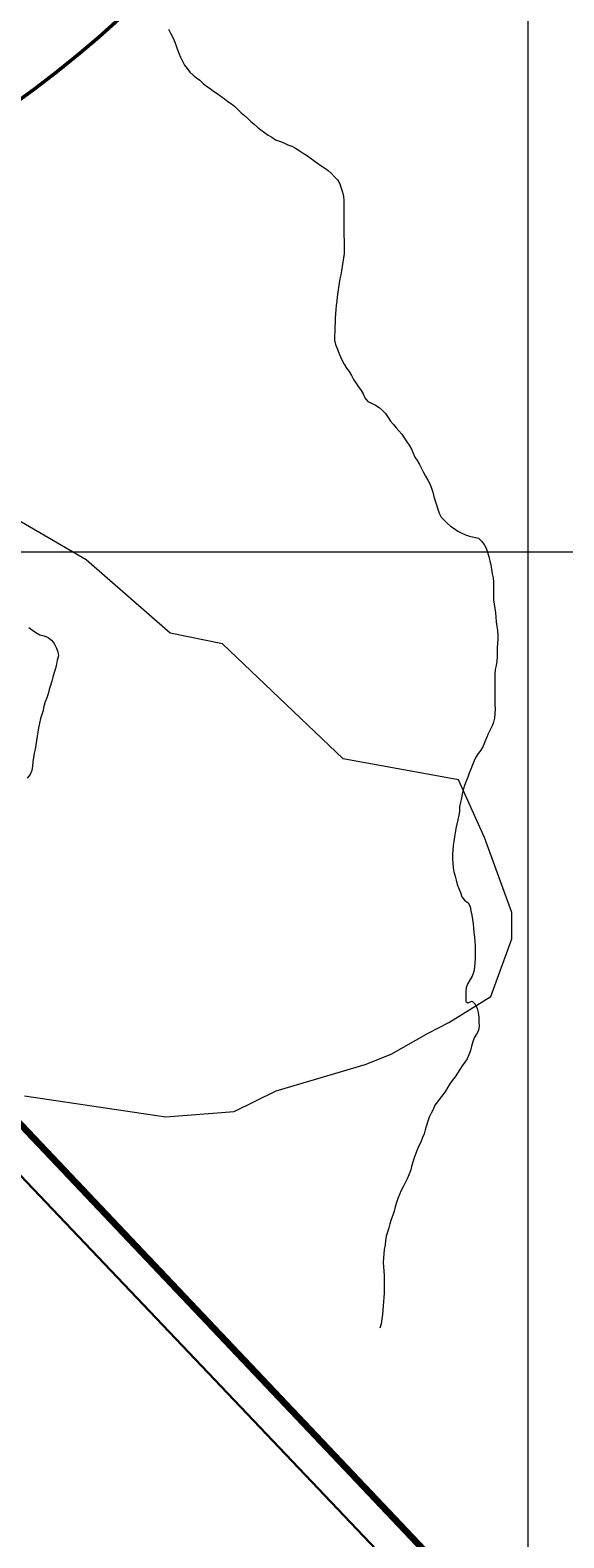
# Model space of a CAD drawing. Units: inches. Extents: x -25300642 to 27302551, y 2193588 to 39379214.
# Drawn here: x 411784 to 412394, y 8188262 to 8189983 of the extents above; entities that cross this region are included whole.
import ezdxf

# ---------------------------------------------------------------- set-up
doc = ezdxf.new("R2010")
doc.units = ezdxf.units.IN
doc.header["$MEASUREMENT"] = 0
doc.linetypes.add('CONTINUA', pattern=[0])
doc.linetypes.add('DASHED2', pattern=[9.525, 6.35, -3.175])
for name, color, linetype, lineweight in [('CURVA SECUND', 32, 'Continuous', 9), ('Curva_Nivel', 32, 'Continuous', 9), ('DENOMINACION DE EJES', 7, 'Continuous', 50), ('GRILLA-PL', 252, 'Continuous', 5), ('Limite de expansión urbana', 2, 'Continuous', 30), ('linea de proyeccion', 91, 'DASHED2', 20)]:
    doc.layers.add(name, color=color, linetype=linetype, lineweight=lineweight)
doc.layers.add('LOTE_5', color=50, linetype='Continuous')
doc.styles.add('Arial', font='arial.ttf', dxfattribs={"height": 0.5})
doc.dimstyles.new('1-500', dxfattribs={"dimtxt": 1, "dimasz": 0.4, "dimexe": 0.8, "dimexo": 0.8, "dimgap": 0.4, "dimtad": 2, "dimzin": 3, "dimdsep": 46, "dimtxsty": 'Arial', "dimblk": 'ARCHTICK', "dimcen": 0, "dimdle": 0.4, "dimse1": 1, "dimse2": 1, "dimsd1": 1, "dimsd2": 1, "dimadec": 5, "dimazin": 0, "dimtfac": 1, "dimtix": 1, "dimtmove": 0, "dimatfit": 3, "dimldrblk": 'ARCHTICK', "dimfxl": 3, "dimfxlon": 1, "dimarcsym": 1})

# ---------------------------------------------------------------- blocks, each defined once
blk = doc.blocks.new('111')
at = {"layer": 'linea de proyeccion', "linetype": 'CONTINUA', "lineweight": 50}
blk.add_circle((5211.581, 1859.06), 1292.399, dxfattribs=at)
blk = doc.blocks.new('*D3340')
at = {"layer": 'Defpoints', "color": 0, "linetype": 'Continuous', "transparency": 16777216}
for p in [(414167.4, 8194707.4), (-3427027, 2193588.8), (-3427025.9, 2193588.1)]:
    blk.add_point(p, dxfattribs=at)
at = {"layer": 'LOTE_5', "color": 0, "linetype": 'Continuous', "lineweight": -2, "transparency": 16777216, "insert": (-1506430.9, 5194148.8), "char_height": 0.5, "attachment_point": 5, "rotation": 57.3775, "style": 'Arial'}
blk.add_mtext('28.24', dxfattribs=at)
blk = doc.blocks.new('_ArchTick')
at = {"color": 0, "linetype": 'ByBlock', "const_width": 0.15}
blk.add_lwpolyline([(-0.5, -0.5), (0.5, 0.5)], dxfattribs=at)
blk = doc.blocks.new('*D3366')
at = {"layer": 'Defpoints', "color": 0, "linetype": 'Continuous', "transparency": 16777216}
for p in [(414318.6, 8194679.5), (-3791398.1, 5015311.4), (-3791397.8, 5015311)]:
    blk.add_point(p, dxfattribs=at)
at = {"layer": 'LOTE_5', "color": 0, "linetype": 'Continuous', "lineweight": -2, "transparency": 16777216, "insert": (-1688539.1, 6604994.5), "char_height": 0.5, "attachment_point": 5, "rotation": 37.0879, "style": 'Arial'}
blk.add_mtext('5272232.39', dxfattribs=at)

msp = doc.modelspace()

# ---------------------------------------------------------------- linework, layer by layer
at = {"color": 6, "linetype": 'Continuous', "lineweight": 100}
msp.add_lwpolyline([(412632.237, 8193212.169), (411121.436, 8193112.945), (409412.597, 8193085.831), (409746.468, 8189501.614), (411404.166, 8189123.266), (411404.166, 8189123.266), (413392.58, 8187025.403), (413940.917, 8186123.546), (415320.143, 8184375.307), (415556.007, 8183005.205)], dxfattribs=at)
at = {"layer": 'CURVA SECUND'}
for points in [[(411942.564, 8189984.198), (411944.684, 8189979.698), (411946.784, 8189975.198), (411948.784, 8189971.198), (411950.594, 8189966.198), (411952.254, 8189961.698), (411954.004, 8189956.698), (411956.004, 8189952.198), (411958.224, 8189947.698), (411960.684, 8189943.198), (411963.504, 8189939.198), (411966.844, 8189935.198), (411970.474, 8189931.698), (411974.224, 8189928.698), (411978.004, 8189925.698), (411981.844, 8189922.198), (411985.784, 8189919.198), (411989.784, 8189916.198), (411993.904, 8189913.198), (411998.064, 8189910.698), (412002.224, 8189907.698), (412006.254, 8189904.698), (412010.314, 8189901.698), (412014.314, 8189898.698), (412018.184, 8189895.698), (412021.874, 8189892.198), (412025.504, 8189888.698), (412029.094, 8189885.698), (412032.814, 8189882.198), (412036.534, 8189878.698), (412040.254, 8189875.698), (412044.064, 8189872.198), (412047.934, 8189869.198), (412051.934, 8189866.198), (412056.034, 8189863.198), (412060.254, 8189860.698), (412064.624, 8189857.698), (412069.224, 8189856.198), (412073.934, 8189854.198), (412078.564, 8189852.198), (412083.034, 8189850.698), (412087.404, 8189848.198), (412091.724, 8189845.698), (412095.974, 8189842.698), (412100.154, 8189840.198), (412104.254, 8189837.198), (412108.314, 8189834.198), (412112.374, 8189831.198), (412116.534, 8189828.198), (412120.624, 8189825.698), (412124.564, 8189822.698), (412128.374, 8189819.198), (412132.034, 8189815.698), (412135.434, 8189812.198), (412137.974, 8189807.698), (412139.624, 8189802.698), (412141.004, 8189798.198), (412142.034, 8189793.198), (412142.654, 8189788.698), (412142.624, 8189783.698), (412142.504, 8189778.698), (412142.564, 8189773.198), (412142.594, 8189768.198), (412142.624, 8189763.198), (412142.684, 8189758.198), (412142.724, 8189753.198), (412142.784, 8189748.198), (412142.934, 8189743.198), (412143.094, 8189738.198), (412143.094, 8189733.198), (412142.874, 8189728.198), (412142.344, 8189723.198), (412141.624, 8189718.198), (412140.754, 8189713.198), (412139.844, 8189708.198), (412139.064, 8189703.698), (412138.184, 8189699.198), (412137.284, 8189694.198), (412136.404, 8189689.198), (412135.624, 8189683.698), (412135.004, 8189678.698), (412134.474, 8189673.698), (412134.004, 8189668.698), (412133.564, 8189664.198), (412133.154, 8189659.198), (412132.814, 8189654.198), (412132.564, 8189649.198), (412132.344, 8189644.198), (412132.224, 8189639.198), (412132.004, 8189634.198), (412132.094, 8189629.198), (412133.184, 8189624.198), (412135.034, 8189619.698), (412136.874, 8189614.698), (412138.654, 8189610.198), (412140.624, 8189605.698), (412143.034, 8189601.698), (412145.784, 8189597.198), (412148.594, 8189593.198), (412151.224, 8189588.698), (412153.814, 8189584.198), (412156.474, 8189580.198), (412159.374, 8189575.698), (412162.344, 8189571.698), (412164.754, 8189567.698), (412166.504, 8189563.198), (412169.874, 8189559.198), (412174.314, 8189557.198), (412178.874, 8189554.698), (412182.974, 8189552.198), (412186.844, 8189548.698), (412190.284, 8189545.198), (412193.184, 8189540.698), (412195.874, 8189536.698), (412198.874, 8189533.198), (412202.184, 8189529.198), (412205.534, 8189525.698), (412208.684, 8189521.698), (412211.684, 8189517.698), (412214.504, 8189513.198), (412217.224, 8189509.198), (412219.684, 8189504.698), (412221.654, 8189500.198), (412223.784, 8189495.698), (412226.344, 8189491.698), (412228.904, 8189487.198), (412231.284, 8189482.698), (412233.594, 8189478.198), (412235.974, 8189473.698), (412238.404, 8189469.198), (412240.684, 8189465.198), (412242.594, 8189460.198), (412244.124, 8189455.698), (412245.534, 8189450.698), (412247.004, 8189445.698), (412248.374, 8189441.198), (412249.874, 8189436.198), (412251.624, 8189431.698), (412253.814, 8189427.198), (412257.254, 8189423.698), (412260.754, 8189420.198), (412264.284, 8189416.698), (412268.504, 8189414.198), (412272.934, 8189411.198), (412277.284, 8189408.698), (412281.654, 8189406.698), (412286.254, 8189405.198), (412291.224, 8189404.198), (412296.224, 8189403.198), (412299.754, 8189399.698), (412302.784, 8189395.698), (412305.224, 8189391.698), (412306.724, 8189387.198), (412308.034, 8189381.698), (412309.284, 8189377.198), (412310.344, 8189372.198), (412311.184, 8189367.698), (412312.154, 8189362.198), (412313.004, 8189357.698), (412313.404, 8189352.698), (412313.564, 8189347.198), (412313.594, 8189342.198), (412313.564, 8189337.698), (412313.534, 8189332.698), (412314.154, 8189327.698), (412315.184, 8189322.698), (412315.754, 8189317.698), (412316.184, 8189312.698), (412316.654, 8189307.698), (412317.224, 8189302.198), (412318.094, 8189297.698), (412318.504, 8189292.698), (412318.374, 8189287.698), (412318.154, 8189282.698), (412317.844, 8189277.698), (412317.844, 8189272.698), (412317.784, 8189267.698), (412317.284, 8189262.698), (412316.534, 8189257.698), (412315.434, 8189253.198), (412314.934, 8189248.198), (412314.934, 8189243.198), (412314.974, 8189238.198), (412315.004, 8189233.198), (412315.034, 8189228.198), (412315.064, 8189223.198), (412315.094, 8189218.198), (412315.124, 8189213.198), (412315.284, 8189208.198), (412315.124, 8189202.698), (412314.624, 8189197.698), (412313.474, 8189193.198), (412311.814, 8189188.698), (412309.654, 8189184.198), (412307.434, 8189179.698), (412305.374, 8189175.198), (412303.434, 8189170.698), (412301.754, 8189165.698), (412299.224, 8189161.198), (412296.034, 8189157.198), (412293.474, 8189153.198), (412291.284, 8189148.698), (412289.344, 8189144.198), (412287.534, 8189139.198), (412285.844, 8189134.698), (412284.064, 8189130.198), (412282.124, 8189125.698), (412280.344, 8189120.698), (412278.754, 8189115.698), (412277.654, 8189111.198), (412276.814, 8189106.198), (412275.724, 8189101.698), (412274.844, 8189096.198), (412274.594, 8189091.198), (412273.974, 8189086.698), (412272.784, 8189081.698), (412271.654, 8189076.698), (412270.654, 8189071.698), (412269.784, 8189066.698), (412268.934, 8189062.198), (412268.124, 8189056.698), (412267.434, 8189052.198), (412267.004, 8189047.198), (412266.784, 8189042.198), (412266.874, 8189037.198), (412267.004, 8189031.698), (412267.284, 8189026.698), (412268.314, 8189022.198), (412269.754, 8189017.198), (412270.874, 8189012.698), (412272.184, 8189007.698), (412274.034, 8189003.198), (412275.784, 8188998.698), (412277.254, 8188993.698), (412280.404, 8188989.698), (412284.724, 8188986.698), (412286.784, 8188982.698), (412287.684, 8188977.698), (412288.594, 8188972.698), (412289.374, 8188967.698), (412290.184, 8188962.698), (412290.784, 8188958.198), (412291.154, 8188953.198), (412291.724, 8188947.698), (412292.374, 8188942.698), (412292.534, 8188938.198), (412292.474, 8188933.198), (412292.504, 8188928.198), (412292.474, 8188923.198), (412292.284, 8188918.198), (412291.844, 8188913.198), (412291.004, 8188908.198), (412289.254, 8188903.198), (412286.754, 8188899.198), (412284.184, 8188894.698), (412282.154, 8188890.198), (412281.814, 8188885.198), (412282.034, 8188880.198), (412282.034, 8188874.198), (412284.254, 8188872.698), (412289.224, 8188874.698), (412289.224, 8188874.698), (412292.404, 8188871.198), (412294.784, 8188866.198), (412296.154, 8188861.698), (412296.784, 8188856.198), (412296.874, 8188851.198), (412296.974, 8188846.198), (412296.474, 8188841.198), (412294.004, 8188836.698), (412291.344, 8188832.698), (412289.724, 8188828.198), (412288.314, 8188823.198), (412287.094, 8188818.198), (412285.504, 8188813.198), (412283.504, 8188808.698), (412280.814, 8188804.698), (412277.814, 8188800.698), (412275.154, 8188796.698), (412272.564, 8188792.198), (412269.814, 8188788.198), (412266.874, 8188784.198), (412263.784, 8188780.198), (412261.184, 8188776.198), (412258.844, 8188771.698), (412255.814, 8188767.698), (412252.504, 8188763.698), (412249.374, 8188759.698), (412246.594, 8188755.698), (412244.594, 8188750.698), (412242.474, 8188746.698), (412240.124, 8188742.198), (412238.374, 8188737.698), (412237.064, 8188732.698), (412235.654, 8188727.698), (412234.154, 8188723.198), (412232.474, 8188718.698), (412230.594, 8188713.698), (412228.374, 8188709.198), (412226.314, 8188704.698), (412224.534, 8188699.698), (412222.874, 8188695.698), (412221.344, 8188690.698), (412220.004, 8188685.698), (412218.564, 8188680.698), (412216.844, 8188676.198), (412214.874, 8188671.698), (412212.504, 8188667.198), (412210.184, 8188662.698), (412208.034, 8188658.198), (412206.004, 8188653.698), (412204.184, 8188649.198), (412202.654, 8188644.698), (412201.224, 8188639.698), (412200.004, 8188634.698), (412198.564, 8188630.198), (412196.684, 8188625.198), (412195.124, 8188620.198), (412193.974, 8188615.698), (412192.474, 8188610.698), (412190.904, 8188606.198), (412190.154, 8188601.198), (412189.624, 8188596.198), (412188.844, 8188591.198), (412188.184, 8188586.198), (412187.784, 8188581.698), (412187.684, 8188576.198), (412187.814, 8188571.198), (412188.124, 8188566.198), (412188.534, 8188561.198), (412188.624, 8188556.198), (412188.594, 8188551.198), (412188.654, 8188546.198), (412188.594, 8188541.198), (412188.184, 8188536.198), (412187.844, 8188531.698), (412187.624, 8188526.698), (412187.254, 8188521.698), (412186.754, 8188516.698), (412186.034, 8188511.698), (412185.094, 8188506.198), (412183.564, 8188501.198)], [(411777.916, 8188766.323), (411939.5, 8188742.41), (412017.3, 8188748.388), (412065.177, 8188772.301), (412166.915, 8188802.193), (412196.838, 8188814.149), (412238.73, 8188838.062), (412262.669, 8188850.019), (412310.546, 8188879.91), (412334.484, 8188945.671), (412334.484, 8188975.563), (412303.362, 8189061.388), (412273.439, 8189127.149), (412141.778, 8189151.062), (412004.132, 8189282.584), (411944.286, 8189294.541), (411848.532, 8189378.236), (411734.825, 8189443.997)], [(411783.034, 8189301.198), (411786.934, 8189298.198), (411791.034, 8189295.198), (411795.434, 8189292.698), (411800.284, 8189291.698), (411805.004, 8189289.698), (411808.934, 8189286.698), (411811.874, 8189282.698), (411814.094, 8189278.198), (411815.934, 8189273.198), (411816.754, 8189268.698), (411815.374, 8189263.698), (411814.434, 8189259.198), (411813.284, 8189254.198), (411811.724, 8189249.698), (411810.314, 8189244.198), (411809.034, 8189239.698), (411807.564, 8189234.698), (411806.094, 8189230.198), (411804.844, 8189225.198), (411803.474, 8189220.698), (411801.624, 8189216.198), (411800.154, 8189211.198), (411799.254, 8189206.198), (411797.784, 8189201.698), (411796.064, 8189197.198), (411795.004, 8189191.698), (411794.094, 8189186.698), (411793.064, 8189181.698), (411792.254, 8189177.198), (411791.724, 8189172.198), (411791.064, 8189167.198), (411790.224, 8189162.198), (411789.124, 8189157.698), (411788.034, 8189152.698), (411787.534, 8189147.698), (411787.064, 8189142.698), (411786.344, 8189137.698), (411784.474, 8189133.198), (411781.154, 8189129.198)]]:
    msp.add_lwpolyline(points, dxfattribs=at)
at = {"layer": 'Curva_Nivel', "flags": 128}
for points in [[(411942.564, 8189984.198), (411944.684, 8189979.698), (411946.784, 8189975.198), (411948.784, 8189971.198), (411950.594, 8189966.198), (411952.254, 8189961.698), (411954.004, 8189956.698), (411956.004, 8189952.198), (411958.224, 8189947.698), (411960.684, 8189943.198), (411963.504, 8189939.198), (411966.844, 8189935.198), (411970.474, 8189931.698), (411974.224, 8189928.698), (411978.004, 8189925.698), (411981.844, 8189922.198), (411985.784, 8189919.198), (411989.784, 8189916.198), (411993.904, 8189913.198), (411998.064, 8189910.698), (412002.224, 8189907.698), (412006.254, 8189904.698), (412010.314, 8189901.698), (412014.314, 8189898.698), (412018.184, 8189895.698), (412021.874, 8189892.198), (412025.504, 8189888.698), (412029.094, 8189885.698), (412032.814, 8189882.198), (412036.534, 8189878.698), (412040.254, 8189875.698), (412044.064, 8189872.198), (412047.934, 8189869.198), (412051.934, 8189866.198), (412056.034, 8189863.198), (412060.254, 8189860.698), (412064.624, 8189857.698), (412069.224, 8189856.198), (412073.934, 8189854.198), (412078.564, 8189852.198), (412083.034, 8189850.698), (412087.404, 8189848.198), (412091.724, 8189845.698), (412095.974, 8189842.698), (412100.154, 8189840.198), (412104.254, 8189837.198), (412108.314, 8189834.198), (412112.374, 8189831.198), (412116.534, 8189828.198), (412120.624, 8189825.698), (412124.564, 8189822.698), (412128.374, 8189819.198), (412132.034, 8189815.698), (412135.434, 8189812.198), (412137.974, 8189807.698), (412139.624, 8189802.698), (412141.004, 8189798.198), (412142.034, 8189793.198), (412142.654, 8189788.698), (412142.624, 8189783.698), (412142.504, 8189778.698), (412142.564, 8189773.198), (412142.594, 8189768.198), (412142.624, 8189763.198), (412142.684, 8189758.198), (412142.724, 8189753.198), (412142.784, 8189748.198), (412142.934, 8189743.198), (412143.094, 8189738.198), (412143.094, 8189733.198), (412142.874, 8189728.198), (412142.344, 8189723.198), (412141.624, 8189718.198), (412140.754, 8189713.198), (412139.844, 8189708.198), (412139.064, 8189703.698), (412138.184, 8189699.198), (412137.284, 8189694.198), (412136.404, 8189689.198), (412135.624, 8189683.698), (412135.004, 8189678.698), (412134.474, 8189673.698), (412134.004, 8189668.698), (412133.564, 8189664.198), (412133.154, 8189659.198), (412132.814, 8189654.198), (412132.564, 8189649.198), (412132.344, 8189644.198), (412132.224, 8189639.198), (412132.004, 8189634.198), (412132.094, 8189629.198), (412133.184, 8189624.198), (412135.034, 8189619.698), (412136.874, 8189614.698), (412138.654, 8189610.198), (412140.624, 8189605.698), (412143.034, 8189601.698), (412145.784, 8189597.198), (412148.594, 8189593.198), (412151.224, 8189588.698), (412153.814, 8189584.198), (412156.474, 8189580.198), (412159.374, 8189575.698), (412162.344, 8189571.698), (412164.754, 8189567.698), (412166.504, 8189563.198), (412169.874, 8189559.198), (412174.314, 8189557.198), (412178.874, 8189554.698), (412182.974, 8189552.198), (412186.844, 8189548.698), (412190.284, 8189545.198), (412193.184, 8189540.698), (412195.874, 8189536.698), (412198.874, 8189533.198), (412202.184, 8189529.198), (412205.534, 8189525.698), (412208.684, 8189521.698), (412211.684, 8189517.698), (412214.504, 8189513.198), (412217.224, 8189509.198), (412219.684, 8189504.698), (412221.654, 8189500.198), (412223.784, 8189495.698), (412226.344, 8189491.698), (412228.904, 8189487.198), (412231.284, 8189482.698), (412233.594, 8189478.198), (412235.974, 8189473.698), (412238.404, 8189469.198), (412240.684, 8189465.198), (412242.594, 8189460.198), (412244.124, 8189455.698), (412245.534, 8189450.698), (412247.004, 8189445.698), (412248.374, 8189441.198), (412249.874, 8189436.198), (412251.624, 8189431.698), (412253.814, 8189427.198), (412257.254, 8189423.698), (412260.754, 8189420.198), (412264.284, 8189416.698), (412268.504, 8189414.198), (412272.934, 8189411.198), (412277.284, 8189408.698), (412281.654, 8189406.698), (412286.254, 8189405.198), (412291.224, 8189404.198), (412296.224, 8189403.198), (412299.754, 8189399.698), (412302.784, 8189395.698), (412305.224, 8189391.698), (412306.724, 8189387.198), (412308.034, 8189381.698), (412309.284, 8189377.198), (412310.344, 8189372.198), (412311.184, 8189367.698), (412312.154, 8189362.198), (412313.004, 8189357.698), (412313.404, 8189352.698), (412313.564, 8189347.198), (412313.594, 8189342.198), (412313.564, 8189337.698), (412313.534, 8189332.698), (412314.154, 8189327.698), (412315.184, 8189322.698), (412315.754, 8189317.698), (412316.184, 8189312.698), (412316.654, 8189307.698), (412317.224, 8189302.198), (412318.094, 8189297.698), (412318.504, 8189292.698), (412318.374, 8189287.698), (412318.154, 8189282.698), (412317.844, 8189277.698), (412317.844, 8189272.698), (412317.784, 8189267.698), (412317.284, 8189262.698), (412316.534, 8189257.698), (412315.434, 8189253.198), (412314.934, 8189248.198), (412314.934, 8189243.198), (412314.974, 8189238.198), (412315.004, 8189233.198), (412315.034, 8189228.198), (412315.064, 8189223.198), (412315.094, 8189218.198), (412315.124, 8189213.198), (412315.284, 8189208.198), (412315.124, 8189202.698), (412314.624, 8189197.698), (412313.474, 8189193.198), (412311.814, 8189188.698), (412309.654, 8189184.198), (412307.434, 8189179.698), (412305.374, 8189175.198), (412303.434, 8189170.698), (412301.754, 8189165.698), (412299.224, 8189161.198), (412296.034, 8189157.198), (412293.474, 8189153.198), (412291.284, 8189148.698), (412289.344, 8189144.198), (412287.534, 8189139.198), (412285.844, 8189134.698), (412284.064, 8189130.198), (412282.124, 8189125.698), (412280.344, 8189120.698), (412278.754, 8189115.698), (412277.654, 8189111.198), (412276.814, 8189106.198), (412275.724, 8189101.698), (412274.844, 8189096.198), (412274.594, 8189091.198), (412273.974, 8189086.698), (412272.784, 8189081.698), (412271.654, 8189076.698), (412270.654, 8189071.698), (412269.784, 8189066.698), (412268.934, 8189062.198), (412268.124, 8189056.698), (412267.434, 8189052.198), (412267.004, 8189047.198), (412266.784, 8189042.198), (412266.874, 8189037.198), (412267.004, 8189031.698), (412267.284, 8189026.698), (412268.314, 8189022.198), (412269.754, 8189017.198), (412270.874, 8189012.698), (412272.184, 8189007.698), (412274.034, 8189003.198), (412275.784, 8188998.698), (412277.254, 8188993.698), (412280.404, 8188989.698), (412284.724, 8188986.698), (412286.784, 8188982.698), (412287.684, 8188977.698), (412288.594, 8188972.698), (412289.374, 8188967.698), (412290.184, 8188962.698), (412290.784, 8188958.198), (412291.154, 8188953.198), (412291.724, 8188947.698), (412292.374, 8188942.698), (412292.534, 8188938.198), (412292.474, 8188933.198), (412292.504, 8188928.198), (412292.474, 8188923.198), (412292.284, 8188918.198), (412291.844, 8188913.198), (412291.004, 8188908.198), (412289.254, 8188903.198), (412286.754, 8188899.198), (412284.184, 8188894.698), (412282.154, 8188890.198), (412281.814, 8188885.198), (412282.034, 8188880.198), (412282.034, 8188874.198), (412284.254, 8188872.698), (412289.224, 8188874.698), (412289.224, 8188874.698), (412292.404, 8188871.198), (412294.784, 8188866.198), (412296.154, 8188861.698), (412296.784, 8188856.198), (412296.874, 8188851.198), (412296.974, 8188846.198), (412296.474, 8188841.198), (412294.004, 8188836.698), (412291.344, 8188832.698), (412289.724, 8188828.198), (412288.314, 8188823.198), (412287.094, 8188818.198), (412285.504, 8188813.198), (412283.504, 8188808.698), (412280.814, 8188804.698), (412277.814, 8188800.698), (412275.154, 8188796.698), (412272.564, 8188792.198), (412269.814, 8188788.198), (412266.874, 8188784.198), (412263.784, 8188780.198), (412261.184, 8188776.198), (412258.844, 8188771.698), (412255.814, 8188767.698), (412252.504, 8188763.698), (412249.374, 8188759.698), (412246.594, 8188755.698), (412244.594, 8188750.698), (412242.474, 8188746.698), (412240.124, 8188742.198), (412238.374, 8188737.698), (412237.064, 8188732.698), (412235.654, 8188727.698), (412234.154, 8188723.198), (412232.474, 8188718.698), (412230.594, 8188713.698), (412228.374, 8188709.198), (412226.314, 8188704.698), (412224.534, 8188699.698), (412222.874, 8188695.698), (412221.344, 8188690.698), (412220.004, 8188685.698), (412218.564, 8188680.698), (412216.844, 8188676.198), (412214.874, 8188671.698), (412212.504, 8188667.198), (412210.184, 8188662.698), (412208.034, 8188658.198), (412206.004, 8188653.698), (412204.184, 8188649.198), (412202.654, 8188644.698), (412201.224, 8188639.698), (412200.004, 8188634.698), (412198.564, 8188630.198), (412196.684, 8188625.198), (412195.124, 8188620.198), (412193.974, 8188615.698), (412192.474, 8188610.698), (412190.904, 8188606.198), (412190.154, 8188601.198), (412189.624, 8188596.198), (412188.844, 8188591.198), (412188.184, 8188586.198), (412187.784, 8188581.698), (412187.684, 8188576.198), (412187.814, 8188571.198), (412188.124, 8188566.198), (412188.534, 8188561.198), (412188.624, 8188556.198), (412188.594, 8188551.198), (412188.654, 8188546.198), (412188.594, 8188541.198), (412188.184, 8188536.198), (412187.844, 8188531.698), (412187.624, 8188526.698), (412187.254, 8188521.698), (412186.754, 8188516.698), (412186.034, 8188511.698), (412185.094, 8188506.198), (412183.564, 8188501.198)], [(411783.034, 8189301.198), (411786.934, 8189298.198), (411791.034, 8189295.198), (411795.434, 8189292.698), (411800.284, 8189291.698), (411805.004, 8189289.698), (411808.934, 8189286.698), (411811.874, 8189282.698), (411814.094, 8189278.198), (411815.934, 8189273.198), (411816.754, 8189268.698), (411815.374, 8189263.698), (411814.434, 8189259.198), (411813.284, 8189254.198), (411811.724, 8189249.698), (411810.314, 8189244.198), (411809.034, 8189239.698), (411807.564, 8189234.698), (411806.094, 8189230.198), (411804.844, 8189225.198), (411803.474, 8189220.698), (411801.624, 8189216.198), (411800.154, 8189211.198), (411799.254, 8189206.198), (411797.784, 8189201.698), (411796.064, 8189197.198), (411795.004, 8189191.698), (411794.094, 8189186.698), (411793.064, 8189181.698), (411792.254, 8189177.198), (411791.724, 8189172.198), (411791.064, 8189167.198), (411790.224, 8189162.198), (411789.124, 8189157.698), (411788.034, 8189152.698), (411787.534, 8189147.698), (411787.064, 8189142.698), (411786.344, 8189137.698), (411784.474, 8189133.198), (411781.154, 8189129.198)]]:
    msp.add_lwpolyline(points, dxfattribs=at)
at = {"layer": 'GRILLA-PL', "linetype": 'Continuous'}
for points in [[(412352.936, 8181785.221), (412352.936, 8193868.693)], [(410252.29, 8189387.445), (421209.828, 8189387.445)]]:
    msp.add_lwpolyline(points, dxfattribs=at)
at = {"layer": 'Limite de expansión urbana'}
msp.add_lwpolyline([(423600.336, 8185893.135), (422718.436, 8185715.135), (422136.436, 8185079.945), (421590.936, 8184188.445), (422312.936, 8182554.445), (421828.936, 8180669.445), (419606.436, 8181897.445), (419156.936, 8181344.445), (418428.936, 8180939.945), (416666.436, 8180685.945), (415200.936, 8182158.445), (415307.936, 8184444.445), (413588.436, 8185401.445), (413363.936, 8187003.445), (411387.936, 8189080.445), (411121.436, 8193112.945), (414419.436, 8193079.445), (414945.991, 8192300.543), (415611.436, 8191722.945), (415988.538, 8191753.013), (416593.936, 8192231.945), (416927.436, 8192745.945), (417922.436, 8192701.445)], dxfattribs=at)

# ---------------------------------------------------------------- block references
at = {"layer": 'DENOMINACION DE EJES', "linetype": 'CONTINUA', "lineweight": 50, "rotation": 10.24488630854945}
msp.add_blockref('111', (406219.013, 8188195.866), dxfattribs=at)

# ---------------------------------------------------------------- dimensions: what is measured, and where the dimension line sits
at = {"layer": 'LOTE_5', "linetype": 'Continuous', "lineweight": -2}
dim = msp.add_aligned_dim(p1=(414167.444, 8194707.447), p2=(-3427025.922, 2193588.148), distance=-1.295, text='28.24', dimstyle='1-500', override={"dimfxl": 0.18}, dxfattribs=at)
dim.commit()
dim.dimension.update_dxf_attribs({"geometry": '*D3340', "text_midpoint": (-1506430.882, 5194148.849)})
dim = msp.add_aligned_dim(p1=(414318.594114071, 8194679.494201298), p2=(-3791398.124299643, 5015311.436323337), distance=0.509421348, dimstyle='1-500', override={"dimfxl": 0.18}, dxfattribs=at)
dim.commit()
dim.dimension.update_dxf_attribs({"geometry": '*D3366', "text_midpoint": (-1688539.062624302, 6604994.536026258)})

doc.saveas('drawing.dxf')
